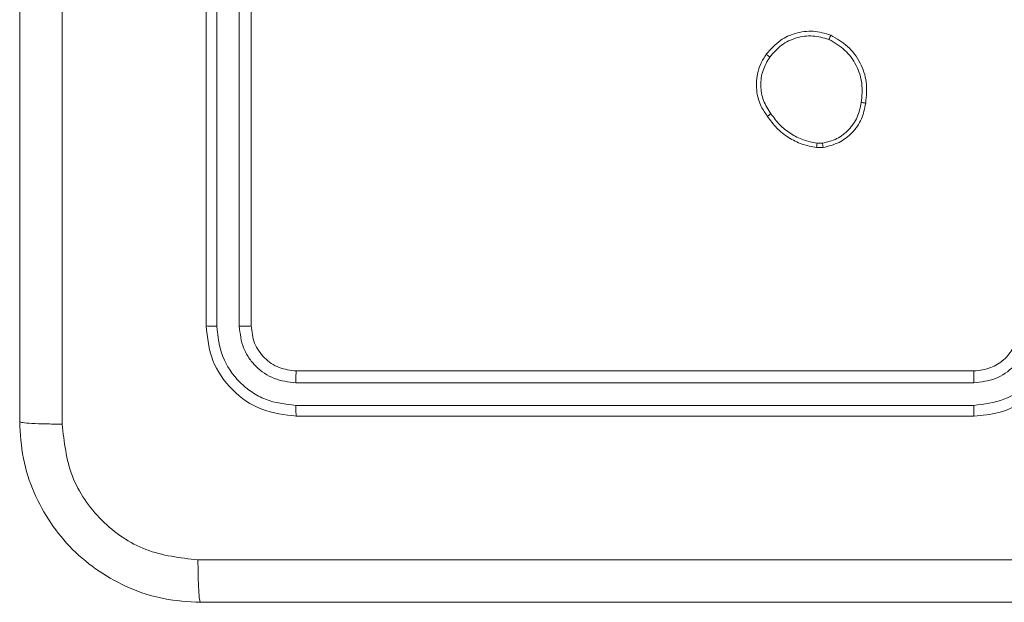
# Model space of a CAD drawing. Units: millimetres. Extents: x 2.4 to 18.2, y 10 to 24.2.
# Drawn here: x 12.8 to 12.9, y 18.8 to 18.8 of the extents above; entities that cross this region are included whole.
import ezdxf

# ---------------------------------------------------------------- set-up
doc = ezdxf.new("R2010")
doc.units = ezdxf.units.MM

msp = doc.modelspace()

# ---------------------------------------------------------------- linework, layer by layer
at = {"color": 7, "linetype": 'Continuous', "lineweight": 18}
for p, q in [((12.85356715704986, 18.86567105802876), (12.85356715704986, 18.79067098054272)), ((12.85475358750411, 18.86566137227398), (12.85475239541121, 18.79061182293277)), ((12.85725519444533, 18.86566137227398), (12.85725430037566, 18.79061182293277)), ((12.85856739070007, 18.86567105802876), (12.85856739070007, 18.79067098054272)), ((12.92180404450484, 18.81088678988796), (12.92120620991775, 18.81088157448155)), ((12.92188659693786, 18.81041010174137), (12.92114869143554, 18.81040369424206)), ((12.86356732632705, 18.78567104491573), (12.93856725480147, 18.78567104491573)), ((12.86350831772872, 18.78435780557972), (12.93855771805831, 18.784358848661)), ((12.86350831772872, 18.78185604962689), (12.93855771805831, 18.78185709270817)), ((12.86356732632705, 18.78067096027714), (12.93856725480147, 18.78067096027714))]:
    msp.add_line(p, q, dxfattribs=at)
for points, knots in [([(12.83294216181823, 18.78004600557667), (12.83294216181823, 18.80239505208282), (12.83294216181823, 18.8471004988604), (12.83294216181823, 18.91424123077421), (12.83294216181823, 18.95894682676093), (12.83294216181823, 18.98129602226597)], [0, 0, 0, 0, 0.3332960376107647, 0.6667017434719796, 1, 1, 1, 1]), ([(12.83763423945495, 18.98156409415585), (12.83763519313215, 18.95915277534724), (12.83763710045769, 18.91433081593161), (12.83763710045769, 18.84701121191102), (12.83763519313215, 18.8021892524954), (12.83763423945495, 18.77977793368679)], [0, 0, 0, 0, 0.3333366957634287, 0.6666633042365713, 1, 1, 1, 1]), ([(12.9155914523799, 18.82074018272739), (12.91608539352657, 18.82130361458623), (12.9169746416956, 18.82231796771763), (12.91883967361682, 18.82314633982156), (12.92079354252226, 18.82342283379716), (12.92208572041491, 18.82304407678395), (12.92272940661498, 18.82285540255886)], [0, 0, 0, 0, 0.2776724064713319, 0.4998969628455591, 0.7508784003668385, 0.9999999999999999, 0.9999999999999999, 0.9999999999999999, 0.9999999999999999]), ([(12.91598812129089, 18.82043336781841), (12.91638998252716, 18.82090108100261), (12.91719307239155, 18.82183577109899), (12.91889163355345, 18.8226313500213), (12.92074791737859, 18.82288859510846), (12.92193282242086, 18.82255006270798), (12.92252526070663, 18.82238080057484)], [0, 0, 0, 0, 0.2502288721257196, 0.5000638350780714, 0.7500379237349881, 1, 1, 1, 1]), ([(12.92272940661498, 18.82285540255886), (12.92272676215415, 18.82284970274329), (12.92272121053168, 18.8228377368923), (12.92268824153771, 18.8227599937375), (12.92264864933206, 18.82266917743332), (12.9226120263268, 18.82258367287765), (12.92257041108586, 18.82248574092324), (12.92254050089685, 18.82241622244501), (12.92252526070663, 18.82238080057484)], [0, 0, 0, 0, 0.2169855813689189, 0.4555265160981349, 0.5831749791012029, 0.716658306520681, 0.85562841797448, 1, 1, 1, 1]), ([(12.92272940661498, 18.82285540255886), (12.92337992565454, 18.82248248475717), (12.92470584191251, 18.82172238744091), (12.92605673995298, 18.81985485839673), (12.92681887213001, 18.81764618504176), (12.92667425398339, 18.81612403672267), (12.92659983422347, 18.8153407469688)], [0, 0, 0, 0, 0.2453261803138918, 0.5000345127539813, 0.7427203127738697, 1, 1, 1, 1]), ([(12.92252526070663, 18.82238080057484), (12.92313730876521, 18.82202338804479), (12.92436138912729, 18.82130857218507), (12.92562313708464, 18.81956050408899), (12.92631039045868, 18.81751495984884), (12.92616861621387, 18.81610445342294), (12.92609766509124, 18.81539856347424)], [0, 0, 0, 0, 0.249966425320577, 0.4999264161097469, 0.7497374630836637, 1, 1, 1, 1]), ([(12.91570440318175, 18.81388684067112), (12.91546498862421, 18.81423746693069), (12.91491516283771, 18.81504269515455), (12.91444473428868, 18.81665206834065), (12.9144927245901, 18.81828704341553), (12.91493288444687, 18.81970983214126), (12.91536625990112, 18.82038786189477), (12.9155914523799, 18.82074018272739)], [0, 0, 0, 0, 0.1728995458809801, 0.3970712131083207, 0.6722519151957893, 0.8296940841715988, 1, 1, 1, 1]), ([(12.91610375430175, 18.81415893587452), (12.91579827587184, 18.81463364665491), (12.91518727891196, 18.81558313053083), (12.91490399501893, 18.81727518030057), (12.91511925026465, 18.81897881950518), (12.91569834714409, 18.81994826648149), (12.91598812129089, 18.82043336781841)], [0, 0, 0, 0, 0.2499441742158149, 0.4999211585239738, 0.7497656700245923, 1, 1, 1, 1]), ([(12.9155914523799, 18.82074018272739), (12.91559620882429, 18.82073333912187), (12.91560572510168, 18.82071964703525), (12.9156953725641, 18.8206479114951), (12.91582845851956, 18.82054777660264), (12.91593488829816, 18.82047151272801), (12.91598812129089, 18.82043336781841)], [0, 0, 0, 0, 0.2498565981555441, 0.4998912011157381, 0.7498605333658181, 1, 1, 1, 1]), ([(12.92609766509124, 18.81539856347424), (12.92598637928758, 18.81484846436134), (12.92576380618968, 18.81374825876736), (12.92478497301374, 18.81235022237134), (12.92343934538321, 18.81129704457077), (12.92234941901187, 18.81102361024216), (12.92180404450484, 18.81088678988796)], [0, 0, 0, 0, 0.2499518409973532, 0.4999070299283442, 0.7497647876106593, 1, 1, 1, 1]), ([(12.92659983422347, 18.8153407469688), (12.92647797815034, 18.81473795193613), (12.92623425319876, 18.81353229852572), (12.92515573207799, 18.81201482976603), (12.9236849816767, 18.81086142360004), (12.92249134647725, 18.81056186942503), (12.92188659693786, 18.81041010174137)], [0, 0, 0, 0, 0.2499952506517643, 0.5000167721948894, 0.7466858996331043, 1, 1, 1, 1]), ([(12.92659983422347, 18.8153407469688), (12.92659331947481, 18.81533976668644), (12.9265796921766, 18.81533771616988), (12.92649657783966, 18.8153457080613), (12.9264005775174, 18.81535704391343), (12.92631070639215, 18.81536844541665), (12.92620807137677, 18.81538232267745), (12.92613491674802, 18.81539308374466), (12.92609766509124, 18.81539856347424)], [0, 0, 0, 0, 0.2190185669076208, 0.4581345311903735, 0.5855282715543456, 0.718444879868428, 0.8566270531226744, 1, 1, 1, 1]), ([(12.91570440318175, 18.81388684067112), (12.91570969652164, 18.81388934931303), (12.91572079785431, 18.81389461050333), (12.91578647432124, 18.81393778780864), (12.91586217250686, 18.81398983033505), (12.91593336960003, 18.81403902102774), (12.91601516704009, 18.81409624321639), (12.91607388084851, 18.8141377946161), (12.91610375430175, 18.81415893587452)], [0, 0, 0, 0, 0.2178916556763773, 0.4569681537190998, 0.5843057965222862, 0.7175068545919191, 0.8562681250398875, 1, 1, 1, 1]), ([(12.92120620991775, 18.81088157448155), (12.92069371790409, 18.81098465466836), (12.91966845762266, 18.81119087060643), (12.91826974046157, 18.81192050072539), (12.91702448722222, 18.81288905632906), (12.9164105928769, 18.81373574254486), (12.91610375430175, 18.81415893587452)], [0, 0, 0, 0, 0.2499173207074163, 0.4999693570607875, 0.7500731336291605, 1, 1, 1, 1]), ([(12.92114869143554, 18.81040369424206), (12.92060825294847, 18.81050985035913), (12.9195230311958, 18.81072301602032), (12.91803013767404, 18.81148369457114), (12.91669608035167, 18.81252042444362), (12.91603582938549, 18.81343017376706), (12.91570440318175, 18.81388684067112)], [0, 0, 0, 0, 0.2469902430602156, 0.4959661291263379, 0.7469900977978152, 1, 1, 1, 1]), ([(12.92114869143554, 18.81040369424206), (12.92114904593886, 18.81041312022751), (12.92114975506994, 18.81043197550731), (12.92116475637464, 18.81055733336327), (12.92118446493254, 18.81071492654816), (12.92119895371334, 18.81082596481075), (12.92120620991775, 18.81088157448155)], [0, 0, 0, 0, 0.2794889914327643, 0.5590760948092042, 0.779178522401442, 1, 1, 1, 1]), ([(12.92180404450484, 18.81088678988796), (12.92181373567083, 18.81082368944079), (12.9218331020594, 18.81069759235613), (12.92185936352341, 18.81054010514883), (12.92187911515433, 18.81043162138856), (12.92188410132786, 18.81041727979543), (12.92188659693786, 18.81041010174137)], [0, 0, 0, 0, 0.2502660941546181, 0.5001204630616207, 0.7498072698953794, 1, 1, 1, 1]), ([(12.85475239541121, 18.79061182293277), (12.85457660224439, 18.79061330283111), (12.85422529462659, 18.79061626028145), (12.8538377798397, 18.79063216688268), (12.853609588881, 18.79065124905778), (12.85358130696035, 18.79066440060642), (12.85356715704986, 18.79067098054272)], [0, 0, 0, 0, 0.2798062245186724, 0.5591688229744842, 0.7794449049899934, 1, 1, 1, 1]), ([(12.85356715704986, 18.79067098054272), (12.85371747975818, 18.78936021956703), (12.85401802439495, 18.78673957638073), (12.85633179368392, 18.78343302304131), (12.85963837557973, 18.78112140880522), (12.86225759707751, 18.78082111884378), (12.86356732632705, 18.78067096027714)], [0, 0, 0, 0, 0.2501492369700569, 0.5001307679929988, 0.750042768565029, 0.9999999999999999, 0.9999999999999999, 0.9999999999999999, 0.9999999999999999]), ([(12.85475239541121, 18.79061182293277), (12.85489066496865, 18.78946982650977), (12.85516719496867, 18.78718590894517), (12.85684749851095, 18.78474569901918), (12.85860586000519, 18.78329033210168), (12.86063642209863, 18.78218061528555), (12.86236132711015, 18.78198567612226), (12.86350831772872, 18.78185604962689)], [0, 0, 0, 0, 0.249622126623115, 0.4992277979336101, 0.6238070797084354, 0.7498472394314106, 1, 1, 1, 1]), ([(12.85856739070007, 18.79067098054272), (12.85854136911855, 18.7906620398613), (12.85848938666193, 18.79064417935642), (12.85813659045806, 18.79062425240823), (12.85770178911532, 18.79061318574023), (12.85740350232772, 18.79061227732082), (12.85725430037566, 18.79061182293277)], [0, 0, 0, 0, 0.2798575683493084, 0.5590622498016484, 0.7794445620770393, 1, 1, 1, 1]), ([(12.85725430037566, 18.79061182293277), (12.85734691952509, 18.78979257882822), (12.85748619254051, 18.78856066731186), (12.858278671525, 18.78711016421274), (12.85931835334242, 18.78585441265013), (12.86106128734691, 18.78465411641431), (12.86269258081704, 18.78445658313757), (12.86350831772872, 18.78435780557972)], [0, 0, 0, 0, 0.2501558206368196, 0.3761636301255847, 0.5007891643113572, 0.7503669861762072, 1, 1, 1, 1]), ([(12.85856739070007, 18.79067098054272), (12.85864252153136, 18.79001569647491), (12.85879269873965, 18.7887058649418), (12.85994950288127, 18.78705198619322), (12.86160331102916, 18.78589600706698), (12.86291252463436, 18.78574604718154), (12.86356732632705, 18.78567104491573)], [0, 0, 0, 0, 0.2502008062769102, 0.5001203627095494, 0.7499857690638858, 1, 1, 1, 1]), ([(12.93855771805831, 18.78185709270817), (12.93970242443485, 18.78199672813987), (12.94199190065194, 18.78227600674486), (12.9448941885811, 18.78427762640233), (12.94691427656603, 18.78717392050919), (12.94718018708876, 18.78946560041549), (12.94731334235259, 18.79061316403729)], [0, 0, 0, 0, 0.2499127277678757, 0.4998393110271115, 0.7495434636669607, 1, 1, 1, 1]), ([(12.93855771805831, 18.784358848661), (12.93937816801692, 18.78445436116063), (12.9410166128179, 18.78464510034806), (12.94308541318668, 18.78608984278184), (12.94451344135611, 18.78816256476729), (12.94471230292885, 18.78979628832423), (12.94481173541137, 18.79061316403729)], [0, 0, 0, 0, 0.2504380547384253, 0.5001266981004839, 0.7500590854603172, 1, 1, 1, 1]), ([(12.93856725480147, 18.78067096027714), (12.93949720539115, 18.78074707555644), (12.94160720964777, 18.78091977673553), (12.94416786041704, 18.78223228505346), (12.94611271422403, 18.78398798856391), (12.94741676041739, 18.78583272913661), (12.94837279847197, 18.7881075212565), (12.94850076305877, 18.7897955575222), (12.94856712605544, 18.79067098054272)], [0, 0, 0, 0, 0.1776196085013413, 0.403008648155072, 0.534214767785037, 0.6774555704028534, 0.8327270423351315, 1, 1, 1, 1]), ([(12.93856725480147, 18.78567104491573), (12.93920887405582, 18.78574277584886), (12.94040935053171, 18.78587698519065), (12.94193767050002, 18.78685394728023), (12.94290024390253, 18.78804552094272), (12.94346333624951, 18.78936444568387), (12.94353074779745, 18.79021251494954), (12.94356719042846, 18.79067098054272)], [0, 0, 0, 0, 0.2444417463351734, 0.4573531174591266, 0.6754399982999012, 0.824543112546241, 1, 1, 1, 1]), ([(12.86356732632705, 18.78567104491573), (12.86355836172426, 18.78564510135332), (12.8635404575848, 18.78559328676981), (12.86352086448317, 18.78524034367378), (12.86350943652676, 18.78480536333974), (12.86350869068378, 18.78450700045286), (12.86350831772872, 18.78435780557972)], [0, 0, 0, 0, 0.2799128810970884, 0.559043092077179, 0.7795016979894113, 1, 1, 1, 1]), ([(12.93856725480147, 18.78567104491573), (12.93856669980228, 18.78566583235392), (12.93856558910721, 18.78565540068713), (12.93856318369356, 18.78557526163974), (12.93856196378353, 18.78545323569867), (12.93856031103328, 18.78528877399187), (12.93855919372034, 18.78508703336069), (12.93855815823073, 18.7848585847326), (12.93855805520741, 18.7846124901485), (12.93855783039121, 18.78444335811216), (12.93855771805831, 18.784358848661)], [0, 0, 0, 0, 0.1250154065845258, 0.2501877413917206, 0.3752180885452698, 0.4999806046741833, 0.6247630815366861, 0.7497574334588345, 0.8749624115536312, 1, 1, 1, 1]), ([(12.86350831772872, 18.78185604962689), (12.8635098138262, 18.78168033548268), (12.86351280328477, 18.78132922857797), (12.86352848503559, 18.78094138274012), (12.86354758835296, 18.78071351532112), (12.86356074715287, 18.78068514496729), (12.86356732632705, 18.78067096027714)], [0, 0, 0, 0, 0.2798148103710405, 0.5591178354458963, 0.7795664822752176, 1, 1, 1, 1]), ([(12.93855771805831, 18.78185709270817), (12.93855792726801, 18.78169997330122), (12.93855834552021, 18.78138586006756), (12.93856056977728, 18.78099449132609), (12.93856356440451, 18.78072562137219), (12.93856602407426, 18.78068918945349), (12.93856725480147, 18.78067096027714)], [0, 0, 0, 0, 0.2500913462678764, 0.4999828029581215, 0.749810002196478, 1, 1, 1, 1]), ([(12.83294216181823, 18.78004600557667), (12.83301520913397, 18.78001226343108), (12.83316129892868, 18.77994478137412), (12.83421994900096, 18.77985817108653), (12.8357629906411, 18.77979536729383), (12.83700993925552, 18.77978375001879), (12.83763423945495, 18.77977793368679)], [0, 0, 0, 0, 0.2499436336364402, 0.4998707174789754, 0.7496041078151671, 1, 1, 1, 1]), ([(12.85294220234939, 18.76004596504551), (12.85157829764279, 18.76012712839066), (12.8488871747578, 18.76028727193624), (12.843882699828, 18.7619100792925), (12.83844061999315, 18.76554812423586), (12.83480409305483, 18.77099074912513), (12.83318295809483, 18.77599534216479), (12.83302313215282, 18.7786839264931), (12.83294216181823, 18.78004600557667)], [0, 0, 0, 0, 0.1305436006502035, 0.2575758185300059, 0.5000156934013046, 0.7426652197039638, 0.8696301551612372, 1, 1, 1, 1]), ([(12.83763423945495, 18.77977793368679), (12.83786085746528, 18.7778096151702), (12.83831422164099, 18.77387186503073), (12.84178804000594, 18.76889317506871), (12.84677106686959, 18.76543047972486), (12.85070623012103, 18.7649688916053), (12.85267427947112, 18.76473804268223)], [0, 0, 0, 0, 0.2499538802865586, 0.5000491123067027, 0.7499651331511437, 1, 1, 1, 1]), ([(12.85267427947112, 18.76473804268223), (12.87508559827973, 18.76473899635943), (12.91990755769535, 18.76474090368498), (12.98722716171594, 18.76474090368498), (13.03204912113157, 18.76473899635943), (13.05446043994018, 18.76473804268223)], [0, 0, 0, 0, 0.3333366957634287, 0.6666633042365713, 1, 1, 1, 1]), ([(12.85267427947112, 18.76473804268223), (12.85268011768516, 18.76411369382793), (12.8526917782041, 18.76286669746983), (12.85275424893753, 18.76132357917221), (12.85284123305612, 18.76026513573428), (12.85290854478705, 18.76011902439734), (12.85294220234939, 18.76004596504551)], [0, 0, 0, 0, 0.2504131715258809, 0.5001439672101782, 0.7500593825910832, 1, 1, 1, 1]), ([(13.05419221903869, 18.76004596504551), (13.03184317253041, 18.76004596504551), (12.98713777537665, 18.76004596504551), (12.91999704362212, 18.76004596504551), (12.87529144752284, 18.76004596504551), (12.85294220234939, 18.76004596504551)], [0, 0, 0, 0, 0.33329603776897, 0.6667010036746834, 1, 1, 1, 1])]:
    msp.add_open_spline(points, degree=3, knots=knots, dxfattribs=at)

doc.saveas('drawing.dxf')
